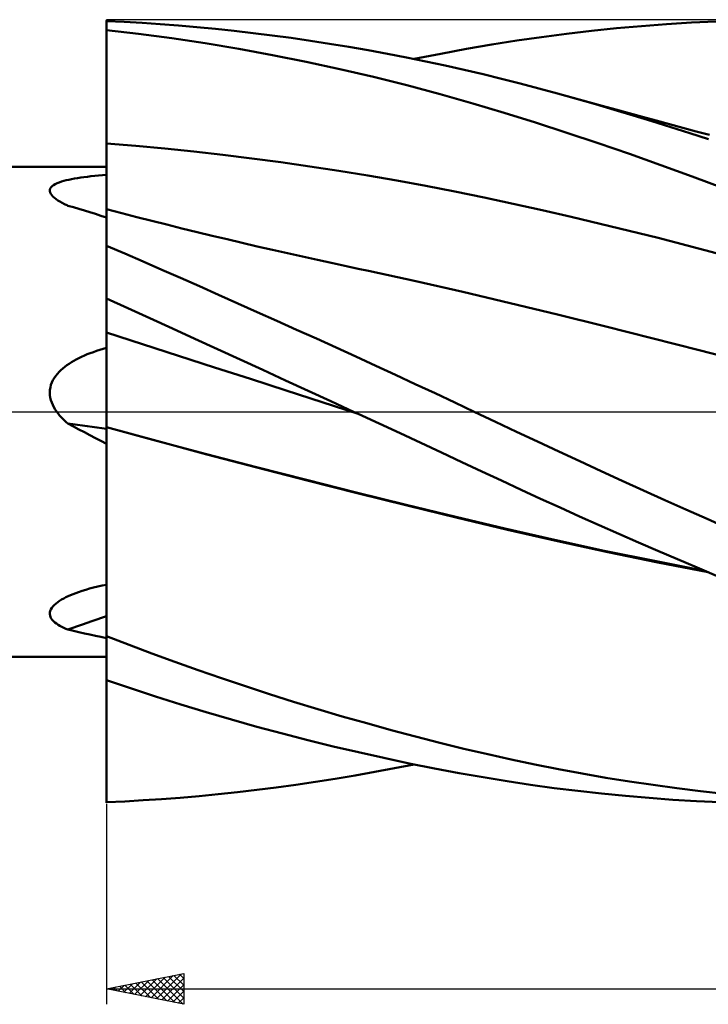
# Model space of a CAD drawing. Units: millimetres. Extents: x -65 to 130, y -38 to 62.
# Drawn here: x 10 to 55, y -38 to 25 of the extents above; entities that cross this region are included whole.
import ezdxf

# ---------------------------------------------------------------- set-up
doc = ezdxf.new("R2010")
doc.units = ezdxf.units.MM
doc.header["$LTSCALE"] = 5.95
doc.linetypes.add('LONGDASH_DASH', pattern=[0.85, 0.4, -0.2, 0.05, -0.2])
for name, color, linetype in [('1', 4, 'CONTINUOUS'), ('2', 7, 'CONTINUOUS'), ('4', 2, 'LONGDASH_DASH'), ('CUT', 1, 'CONTINUOUS'), ('NOCUT', 7, 'CONTINUOUS'), ('SK4', 2, 'LONGDASH_DASH')]:
    doc.layers.add(name, color=color, linetype=linetype)

msp = doc.modelspace()

# ---------------------------------------------------------------- linework, layer by layer
at = {"layer": '1', "color": 4, "linetype": 'CONTINUOUS', "lineweight": 50}
for p, q in [((15.891, 25.337), (15.89, 25.337)), ((15.89, 15.339), (15.89, 25.337)), ((15.893, 25.337), (15.891, 25.337)), ((15.894, 25.337), (15.893, 25.337)), ((15.896, 25.337), (15.894, 25.337)), ((15.897, 25.336), (15.896, 25.337)), ((15.899, 25.336), (15.897, 25.336)), ((15.9, 25.336), (15.899, 25.336)), ((15.9, 25.305), (15.9, 25.336)), ((17.045, 25.252), (15.9, 25.305)), ((18.202, 25.187), (17.045, 25.252)), ((19.372, 25.11), (18.202, 25.187)), ((20.552, 25.02), (19.372, 25.11)), ((21.745, 24.919), (20.552, 25.02)), ((22.947, 24.804), (21.745, 24.919)), ((48.931, 24.845), (50.548, 24.99)), ((50.548, 24.99), (52.163, 25.113)), ((52.163, 25.113), (53.78, 25.214)), ((53.78, 25.214), (55.396, 25.293)), ((15.89, 24.735), (15.891, 24.735)), ((15.89, 23.683), (15.89, 24.731)), ((15.89, 23.683), (15.89, 24.73)), ((15.891, 24.735), (15.893, 24.735)), ((15.893, 24.735), (15.894, 24.735)), ((15.894, 24.735), (15.896, 24.735)), ((15.896, 24.735), (15.897, 24.735)), ((15.897, 24.735), (15.9, 24.735)), ((15.9, 24.728), (15.9, 24.735)), ((17.959, 24.487), (15.9, 24.728)), ((15.9, 23.68), (15.9, 24.728)), ((20.117, 24.198), (17.959, 24.487)), ((24.16, 24.677), (22.947, 24.804)), ((25.383, 24.536), (24.16, 24.677)), ((26.616, 24.383), (25.383, 24.536)), ((27.856, 24.216), (26.616, 24.383)), ((42.469, 24.042), (44.082, 24.277)), ((44.082, 24.277), (45.697, 24.489)), ((45.697, 24.489), (47.314, 24.678)), ((47.314, 24.678), (48.931, 24.845)), ((15.891, 22.635), (15.89, 23.683)), ((15.891, 22.635), (15.89, 23.683)), ((15.9, 22.631), (15.9, 23.68)), ((22.292, 23.87), (20.117, 24.198)), ((24.472, 23.505), (22.292, 23.87)), ((29.101, 24.037), (27.856, 24.216)), ((30.347, 23.845), (29.101, 24.037)), ((31.594, 23.64), (30.347, 23.845)), ((32.841, 23.423), (31.594, 23.64)), ((39.218, 23.502), (40.858, 23.785)), ((40.858, 23.785), (42.469, 24.042)), ((26.654, 23.104), (24.472, 23.505)), ((28.834, 22.668), (26.654, 23.104)), ((34.088, 23.193), (32.841, 23.423)), ((35.335, 22.951), (34.088, 23.193)), ((35.825, 22.853), (37.541, 23.191)), ((37.541, 23.191), (39.218, 23.502)), ((15.891, 21.588), (15.891, 22.635)), ((15.891, 21.588), (15.891, 22.635)), ((15.9, 21.582), (15.9, 22.631)), ((31.009, 22.197), (28.834, 22.668)), ((36.58, 22.696), (35.335, 22.951)), ((37.823, 22.429), (36.58, 22.696)), ((39.064, 22.15), (37.823, 22.429)), ((33.182, 21.691), (31.009, 22.197)), ((40.286, 21.861), (39.064, 22.15)), ((41.491, 21.564), (40.286, 21.861)), ((15.892, 20.541), (15.891, 21.588)), ((15.892, 20.541), (15.891, 21.588)), ((15.9, 20.533), (15.9, 21.582)), ((35.353, 21.15), (33.182, 21.691)), ((37.513, 20.575), (35.353, 21.15)), ((42.697, 21.257), (41.491, 21.564)), ((43.907, 20.939), (42.697, 21.257)), ((15.892, 19.494), (15.892, 20.541)), ((15.892, 19.494), (15.892, 20.541)), ((15.9, 19.485), (15.9, 20.533)), ((39.615, 19.979), (37.513, 20.575)), ((45.117, 20.612), (43.907, 20.939)), ((46.338, 20.274), (45.117, 20.612)), ((46.127, 20.336), (45.117, 20.612)), ((41.659, 19.367), (39.615, 19.979)), ((47.137, 20.06), (46.127, 20.336)), ((47.56, 19.926), (46.338, 20.274)), ((48.008, 19.822), (47.137, 20.06)), ((48.783, 19.568), (47.56, 19.926)), ((48.878, 19.584), (48.008, 19.822)), ((15.893, 18.447), (15.892, 19.494)), ((15.893, 18.447), (15.892, 19.494)), ((15.9, 18.436), (15.9, 19.485)), ((43.683, 18.734), (41.659, 19.367)), ((50.006, 19.202), (48.783, 19.568)), ((49.749, 19.347), (48.878, 19.584)), ((50.619, 19.11), (49.749, 19.347)), ((51.23, 18.827), (50.006, 19.202)), ((45.713, 18.078), (43.683, 18.734)), ((51.49, 18.873), (50.619, 19.11)), ((52.453, 18.443), (51.23, 18.827)), ((52.36, 18.636), (51.49, 18.873)), ((53.231, 18.399), (52.36, 18.636)), ((15.893, 17.401), (15.893, 18.447)), ((15.893, 17.401), (15.893, 18.447)), ((15.9, 17.387), (15.9, 18.436)), ((47.744, 17.4), (45.713, 18.078)), ((53.675, 18.051), (52.453, 18.443)), ((54.102, 18.162), (53.231, 18.399)), ((54.897, 17.65), (53.675, 18.051)), ((54.947, 17.932), (54.102, 18.162)), ((15.89, 17.367), (15.89, 17.367)), ((15.89, 17.358), (15.89, 17.363)), ((15.89, 17.359), (15.89, 17.363)), ((15.89, 17.349), (15.89, 17.359)), ((15.89, 17.34), (15.89, 17.358)), ((15.89, 17.345), (15.89, 17.349)), ((15.89, 17.34), (15.89, 17.345)), ((15.89, 17.335), (15.89, 17.34)), ((15.89, 17.335), (15.89, 17.34)), ((15.893, 17.174), (15.893, 17.401)), ((15.893, 17.175), (15.893, 17.401)), ((17.781, 17.232), (15.9, 17.387)), ((15.9, 17.161), (15.9, 17.387)), ((19.661, 17.056), (17.781, 17.232)), ((49.776, 16.701), (47.744, 17.4)), ((15.893, 16.947), (15.893, 17.175)), ((15.893, 16.946), (15.893, 17.174)), ((15.893, 16.717), (15.893, 16.947)), ((15.893, 16.717), (15.893, 16.946)), ((15.893, 16.487), (15.893, 16.717)), ((15.893, 16.487), (15.893, 16.717)), ((15.9, 16.933), (15.9, 17.161)), ((15.9, 16.704), (15.9, 16.933)), ((15.9, 16.475), (15.9, 16.704)), ((21.542, 16.862), (19.661, 17.056)), ((23.422, 16.648), (21.542, 16.862)), ((25.303, 16.415), (23.422, 16.648)), ((51.807, 15.983), (49.776, 16.701)), ((15.893, 16.257), (15.893, 16.487)), ((15.893, 16.257), (15.893, 16.487)), ((15.893, 16.027), (15.893, 16.257)), ((15.893, 16.027), (15.893, 16.257)), ((15.894, 15.798), (15.893, 16.027)), ((15.894, 15.798), (15.893, 16.027)), ((15.9, 16.245), (15.9, 16.475)), ((15.9, 16.016), (15.9, 16.245)), ((15.9, 15.787), (15.9, 16.016)), ((27.184, 16.164), (25.303, 16.415)), ((29.064, 15.894), (27.184, 16.164)), ((53.838, 15.243), (51.807, 15.983)), ((-0.01, 15.875), (15.89, 15.875)), ((15.373, 15.298), (15.628, 15.319)), ((15.628, 15.319), (15.89, 15.339)), ((15.894, 15.571), (15.894, 15.798)), ((15.894, 15.571), (15.894, 15.798)), ((15.894, 15.346), (15.894, 15.571)), ((15.894, 15.346), (15.894, 15.571)), ((15.894, 15.125), (15.894, 15.346)), ((15.894, 15.125), (15.894, 15.346)), ((15.9, 15.56), (15.9, 15.787)), ((15.9, 15.336), (15.9, 15.56)), ((15.9, 15.115), (15.9, 15.336)), ((30.945, 15.606), (29.064, 15.894)), ((32.825, 15.299), (30.945, 15.606)), ((12.375, 14.614), (12.466, 14.683)), ((12.466, 14.683), (12.574, 14.746)), ((12.574, 14.746), (12.697, 14.804)), ((12.697, 14.804), (12.831, 14.858)), ((12.831, 14.858), (12.976, 14.908)), ((12.976, 14.908), (13.129, 14.953)), ((13.129, 14.953), (13.288, 14.995)), ((13.288, 14.995), (13.453, 15.033)), ((13.453, 15.033), (13.63, 15.07)), ((13.63, 15.07), (13.816, 15.105)), ((13.816, 15.105), (14.012, 15.138)), ((14.012, 15.138), (14.217, 15.169)), ((14.217, 15.169), (14.431, 15.198)), ((14.431, 15.198), (14.655, 15.225)), ((14.655, 15.225), (14.886, 15.251)), ((14.886, 15.251), (15.126, 15.276)), ((15.126, 15.276), (15.373, 15.298)), ((15.894, 14.908), (15.894, 15.125)), ((15.894, 14.908), (15.894, 15.125)), ((15.894, 14.695), (15.894, 14.908)), ((15.894, 14.694), (15.894, 14.908)), ((15.894, 14.487), (15.894, 14.695)), ((15.894, 14.486), (15.894, 14.694)), ((15.9, 14.899), (15.9, 15.115)), ((15.9, 14.687), (15.9, 14.899)), ((15.9, 14.479), (15.9, 14.687)), ((34.706, 14.973), (32.825, 15.299)), ((36.587, 14.627), (34.706, 14.973)), ((55.869, 14.483), (53.838, 15.243)), ((12.22, 14.296), (12.224, 14.38)), ((12.24, 14.208), (12.22, 14.296)), ((12.224, 14.38), (12.251, 14.462)), ((12.282, 14.12), (12.24, 14.208)), ((12.251, 14.462), (12.302, 14.541)), ((12.344, 14.032), (12.282, 14.12)), ((12.302, 14.541), (12.375, 14.614)), ((15.894, 14.284), (15.894, 14.487)), ((15.894, 14.284), (15.894, 14.486)), ((15.894, 14.088), (15.894, 14.284)), ((15.894, 14.088), (15.894, 14.284)), ((15.894, 13.898), (15.894, 14.088)), ((15.894, 13.899), (15.894, 14.088)), ((15.9, 14.277), (15.9, 14.479)), ((15.9, 14.081), (15.9, 14.277)), ((15.9, 13.893), (15.9, 14.081)), ((38.467, 14.262), (36.587, 14.627)), ((40.348, 13.877), (38.467, 14.262)), ((12.423, 13.946), (12.344, 14.032)), ((12.518, 13.86), (12.423, 13.946)), ((12.626, 13.776), (12.518, 13.86)), ((12.747, 13.694), (12.626, 13.776)), ((12.877, 13.613), (12.747, 13.694)), ((13.015, 13.534), (12.877, 13.613)), ((13.16, 13.457), (13.015, 13.534)), ((13.31, 13.383), (13.16, 13.457)), ((15.894, 13.717), (15.894, 13.899)), ((15.894, 13.716), (15.894, 13.898)), ((15.894, 13.543), (15.894, 13.717)), ((15.894, 13.542), (15.894, 13.716)), ((15.894, 13.377), (15.894, 13.543)), ((15.894, 13.377), (15.894, 13.542)), ((15.9, 13.711), (15.9, 13.893)), ((15.9, 13.538), (15.9, 13.711)), ((15.9, 13.373), (15.9, 13.538)), ((42.228, 13.473), (40.348, 13.877)), ((44.109, 13.055), (42.228, 13.473)), ((13.323, 13.377), (13.31, 13.383)), ((13.336, 13.371), (13.323, 13.377)), ((13.349, 13.365), (13.336, 13.371)), ((13.362, 13.358), (13.349, 13.365)), ((13.375, 13.352), (13.362, 13.358)), ((13.388, 13.346), (13.375, 13.352)), ((13.747, 13.244), (13.388, 13.346)), ((14.105, 13.14), (13.747, 13.244)), ((14.463, 13.034), (14.105, 13.14)), ((14.82, 12.925), (14.463, 13.034)), ((15.177, 12.814), (14.82, 12.925)), ((15.533, 12.701), (15.177, 12.814)), ((15.891, 13.222), (15.89, 13.222)), ((15.89, 13.222), (15.89, 13.222)), ((15.89, 13.206), (15.89, 13.222)), ((15.89, 13.159), (15.89, 13.206)), ((15.89, 13.081), (15.89, 13.159)), ((15.89, 12.972), (15.89, 13.081)), ((15.89, 12.832), (15.89, 12.972)), ((15.89, 12.662), (15.89, 12.832)), ((15.891, 13.222), (15.891, 13.222)), ((15.892, 13.221), (15.891, 13.222)), ((15.891, 12.92), (15.892, 13.051)), ((15.891, 12.919), (15.892, 13.051)), ((15.891, 12.751), (15.891, 12.92)), ((15.891, 12.75), (15.891, 12.919)), ((15.892, 13.221), (15.892, 13.221)), ((15.892, 13.221), (15.892, 13.221)), ((15.893, 13.221), (15.892, 13.221)), ((15.892, 13.202), (15.892, 13.221)), ((15.892, 13.202), (15.892, 13.221)), ((15.892, 13.145), (15.892, 13.202)), ((15.892, 13.146), (15.892, 13.202)), ((15.892, 13.051), (15.892, 13.146)), ((15.892, 13.051), (15.892, 13.145)), ((15.893, 13.221), (15.893, 13.221)), ((15.895, 13.22), (15.893, 13.221)), ((15.894, 13.22), (15.894, 13.377)), ((15.894, 13.22), (15.894, 13.377)), ((15.897, 13.219), (15.895, 13.22)), ((15.898, 13.218), (15.897, 13.219)), ((15.9, 13.217), (15.898, 13.218)), ((15.9, 13.217), (15.9, 13.373)), ((15.9, 10.749), (15.9, 13.217)), ((16.876, 12.864), (15.9, 13.118)), ((17.852, 12.613), (16.876, 12.864)), ((45.99, 12.623), (44.109, 13.055)), ((15.89, 12.586), (15.533, 12.701)), ((15.89, 12.461), (15.89, 12.662)), ((15.89, 12.231), (15.89, 12.461)), ((15.89, 12.024), (15.891, 12.302)), ((15.89, 12.024), (15.891, 12.302)), ((15.89, 11.97), (15.89, 12.231)), ((15.891, 12.545), (15.891, 12.751)), ((15.891, 12.544), (15.891, 12.75)), ((15.891, 12.302), (15.891, 12.545)), ((15.891, 12.302), (15.891, 12.544)), ((18.828, 12.365), (17.852, 12.613)), ((19.805, 12.121), (18.828, 12.365)), ((47.87, 12.18), (45.99, 12.623)), ((49.751, 11.724), (47.87, 12.18)), ((15.89, 11.71), (15.89, 12.024)), ((15.89, 11.711), (15.89, 12.024)), ((15.89, 11.681), (15.89, 11.97)), ((15.89, 11.362), (15.89, 11.711)), ((15.89, 11.362), (15.89, 11.71)), ((15.89, 11.362), (15.89, 11.681)), ((20.781, 11.879), (19.805, 12.121)), ((21.757, 11.64), (20.781, 11.879)), ((22.733, 11.404), (21.757, 11.64)), ((51.632, 11.255), (49.751, 11.724)), ((15.89, 11.328), (15.89, 11.362)), ((15.89, 11.328), (15.89, 11.362)), ((15.89, 11.328), (15.89, 11.362)), ((15.89, 11.294), (15.89, 11.328)), ((15.89, 11.294), (15.89, 11.328)), ((15.89, 11.294), (15.89, 11.328)), ((15.89, 11.261), (15.89, 11.294)), ((15.89, 11.261), (15.89, 11.294)), ((15.89, 11.261), (15.89, 11.294)), ((15.89, 11.229), (15.89, 11.261)), ((15.89, 11.229), (15.89, 11.261)), ((15.89, 11.229), (15.89, 11.261)), ((15.89, 11.197), (15.89, 11.229)), ((15.89, 11.197), (15.89, 11.229)), ((15.89, 11.197), (15.89, 11.229)), ((15.89, 11.165), (15.89, 11.197)), ((15.89, 11.165), (15.89, 11.197)), ((15.89, 11.165), (15.89, 11.197)), ((15.89, 11.134), (15.89, 11.165)), ((15.89, 11.133), (15.89, 11.165)), ((15.89, 11.133), (15.89, 11.165)), ((15.89, 11.132), (15.89, 11.134)), ((15.89, 11.13), (15.89, 11.132)), ((15.89, 11.129), (15.89, 11.13)), ((15.89, 11.127), (15.89, 11.129)), ((15.89, 11.126), (15.89, 11.127)), ((15.89, 11.124), (15.89, 11.126)), ((15.89, 11.123), (15.89, 11.124)), ((15.891, 11.121), (15.89, 11.123)), ((15.89, 7.369), (15.89, 11.123)), ((15.894, 11.118), (15.891, 11.121)), ((15.896, 11.116), (15.894, 11.118)), ((15.899, 11.113), (15.896, 11.116)), ((15.9, 11.111), (15.899, 11.113)), ((23.709, 11.171), (22.733, 11.404)), ((24.685, 10.941), (23.709, 11.171)), ((25.662, 10.714), (24.685, 10.941)), ((53.512, 10.774), (51.632, 11.255)), ((17.077, 10.24), (15.9, 10.749)), ((18.267, 9.722), (17.077, 10.24)), ((26.638, 10.49), (25.662, 10.714)), ((27.614, 10.268), (26.638, 10.49)), ((28.59, 10.049), (27.614, 10.268)), ((55.393, 10.281), (53.512, 10.774)), ((19.47, 9.197), (18.267, 9.722)), ((29.566, 9.833), (28.59, 10.049)), ((30.543, 9.619), (29.566, 9.833)), ((31.519, 9.408), (30.543, 9.619)), ((20.686, 8.664), (19.47, 9.197)), ((32.19, 9.265), (31.519, 9.408)), ((32.861, 9.123), (32.19, 9.265)), ((35.921, 8.462), (32.861, 9.123)), ((21.913, 8.123), (20.686, 8.664)), ((38.98, 7.767), (35.921, 8.462)), ((23.151, 7.575), (21.913, 8.123)), ((42.04, 7.04), (38.98, 7.767)), ((15.89, 7.369), (15.893, 7.369)), ((15.89, 7.368), (15.89, 7.369)), ((15.89, 7.369), (15.89, 7.369)), ((15.89, 7.367), (15.89, 7.368)), ((15.89, 7.368), (15.89, 7.368)), ((15.89, 7.368), (15.89, 7.368)), ((15.89, 7.368), (15.89, 7.368)), ((15.89, 7.055), (15.89, 7.367)), ((15.89, 7.055), (15.89, 7.367)), ((15.89, 7.055), (15.89, 7.367)), ((15.891, 6.743), (15.89, 7.055)), ((15.891, 6.743), (15.89, 7.055)), ((15.89, 6.744), (15.89, 7.055)), ((15.893, 7.369), (15.894, 7.369)), ((15.894, 7.369), (15.896, 7.369)), ((15.896, 7.369), (15.897, 7.369)), ((15.897, 7.369), (15.9, 7.369)), ((15.9, 7.34), (15.9, 7.369)), ((17.273, 6.713), (15.9, 7.34)), ((15.9, 7.023), (15.9, 7.34)), ((15.9, 6.707), (15.9, 7.023)), ((24.4, 7.02), (23.151, 7.575)), ((25.659, 6.458), (24.4, 7.02)), ((45.1, 6.293), (42.04, 7.04)), ((15.89, 6.432), (15.89, 6.744)), ((15.89, 6.12), (15.89, 6.432)), ((15.891, 6.431), (15.891, 6.743)), ((15.891, 6.431), (15.891, 6.743)), ((15.892, 6.119), (15.891, 6.431)), ((15.892, 6.119), (15.891, 6.431)), ((15.9, 6.39), (15.9, 6.707)), ((15.9, 6.073), (15.9, 6.39)), ((18.699, 6.061), (17.273, 6.713)), ((26.928, 5.889), (25.659, 6.458)), ((15.89, 5.808), (15.89, 6.12)), ((15.89, 5.496), (15.89, 5.808)), ((15.892, 5.807), (15.892, 6.119)), ((15.892, 5.807), (15.892, 6.119)), ((15.893, 5.496), (15.892, 5.807)), ((15.893, 5.496), (15.892, 5.807)), ((15.9, 5.756), (15.9, 6.073)), ((15.9, 5.44), (15.9, 5.756)), ((20.159, 5.393), (18.699, 6.061)), ((28.206, 5.314), (26.928, 5.889)), ((48.159, 5.535), (45.1, 6.293)), ((15.89, 5.184), (15.89, 5.496)), ((15.89, 5.125), (15.89, 5.184)), ((15.89, 5.058), (15.89, 5.125)), ((15.893, 5.184), (15.893, 5.496)), ((15.893, 5.184), (15.893, 5.496)), ((15.893, 5.125), (15.893, 5.184)), ((15.893, 5.125), (15.893, 5.184)), ((15.893, 5.059), (15.893, 5.125)), ((15.893, 5.059), (15.893, 5.125)), ((15.9, 5.123), (15.9, 5.44)), ((18.228, 4.374), (15.9, 5.123)), ((15.9, 5.054), (15.9, 5.123)), ((21.623, 4.723), (20.159, 5.393)), ((29.486, 4.735), (28.206, 5.314)), ((51.219, 4.766), (48.159, 5.535)), ((15.89, 4.984), (15.89, 5.058)), ((15.89, 4.901), (15.89, 4.984)), ((15.89, 4.812), (15.89, 4.901)), ((15.89, 4.715), (15.89, 4.812)), ((15.89, 4.61), (15.89, 4.715)), ((15.89, 4.499), (15.89, 4.61)), ((15.89, 4.381), (15.89, 4.499)), ((15.893, 4.986), (15.893, 5.059)), ((15.893, 4.986), (15.893, 5.059)), ((15.893, 4.904), (15.893, 4.986)), ((15.893, 4.905), (15.893, 4.986)), ((15.893, 4.816), (15.893, 4.905)), ((15.893, 4.816), (15.893, 4.904)), ((15.893, 4.72), (15.893, 4.816)), ((15.893, 4.721), (15.893, 4.816)), ((15.893, 4.618), (15.893, 4.721)), ((15.893, 4.617), (15.893, 4.72)), ((15.894, 4.509), (15.893, 4.618)), ((15.894, 4.508), (15.893, 4.617)), ((15.894, 4.393), (15.894, 4.509)), ((15.894, 4.392), (15.894, 4.508)), ((15.9, 4.975), (15.9, 5.054)), ((15.9, 4.886), (15.9, 4.975)), ((15.9, 4.787), (15.9, 4.886)), ((15.9, 4.678), (15.9, 4.787)), ((15.9, 4.561), (15.9, 4.678)), ((15.9, 4.434), (15.9, 4.561)), ((23.089, 4.051), (21.623, 4.723)), ((30.767, 4.152), (29.486, 4.735)), ((54.278, 3.984), (51.219, 4.766)), ((14.841, 3.793), (15.04, 3.866)), ((15.04, 3.866), (15.245, 3.936)), ((15.245, 3.936), (15.455, 4.002)), ((15.455, 4.002), (15.67, 4.066)), ((15.67, 4.066), (15.89, 4.127)), ((15.89, 4.257), (15.89, 4.381)), ((15.89, 4.127), (15.89, 4.257)), ((15.894, 4.27), (15.894, 4.393)), ((15.894, 4.269), (15.894, 4.392)), ((15.894, 4.142), (15.894, 4.27)), ((15.894, 4.141), (15.894, 4.269)), ((15.894, 4.008), (15.894, 4.142)), ((15.894, 4.007), (15.894, 4.141)), ((15.894, 3.868), (15.894, 4.008)), ((15.894, 3.867), (15.894, 4.007)), ((15.894, 3.723), (15.894, 3.868)), ((15.894, 3.721), (15.894, 3.867)), ((15.9, 4.298), (15.9, 4.434)), ((15.9, 4.153), (15.9, 4.298)), ((15.9, 4.002), (15.9, 4.153)), ((15.9, 3.842), (15.9, 4.002)), ((15.9, 3.676), (15.9, 3.842)), ((20.556, 3.624), (18.228, 4.374)), ((24.557, 3.377), (23.089, 4.051)), ((32.049, 3.567), (30.767, 4.152)), ((57.338, 3.189), (54.278, 3.984)), ((13.471, 3.111), (13.619, 3.206)), ((13.619, 3.206), (13.774, 3.298)), ((13.774, 3.298), (13.936, 3.387)), ((13.936, 3.387), (14.104, 3.474)), ((14.104, 3.474), (14.279, 3.558)), ((14.279, 3.558), (14.461, 3.639)), ((14.461, 3.639), (14.648, 3.718)), ((14.648, 3.718), (14.841, 3.793)), ((15.894, 3.573), (15.894, 3.723)), ((15.894, 3.571), (15.894, 3.721)), ((15.894, 3.418), (15.894, 3.573)), ((15.894, 3.415), (15.894, 3.571)), ((15.894, 3.258), (15.894, 3.418)), ((15.894, 3.256), (15.894, 3.415)), ((15.894, 3.094), (15.894, 3.258)), ((15.894, 3.092), (15.894, 3.256)), ((15.9, 3.503), (15.9, 3.676)), ((15.9, 3.323), (15.9, 3.503)), ((15.9, 3.137), (15.9, 3.323)), ((22.884, 2.873), (20.556, 3.624)), ((26.025, 2.703), (24.557, 3.377)), ((33.331, 2.978), (32.049, 3.567)), ((12.706, 2.45), (12.819, 2.575)), ((12.819, 2.575), (12.939, 2.694)), ((12.939, 2.694), (13.065, 2.807)), ((13.065, 2.807), (13.196, 2.913)), ((13.196, 2.913), (13.33, 3.014)), ((13.33, 3.014), (13.471, 3.111)), ((15.894, 2.927), (15.894, 3.094)), ((15.894, 2.925), (15.894, 3.092)), ((15.894, 2.756), (15.894, 2.927)), ((15.894, 2.754), (15.894, 2.925)), ((15.894, 2.581), (15.894, 2.756)), ((15.894, 2.58), (15.894, 2.754)), ((15.894, 2.405), (15.894, 2.581)), ((15.894, 2.403), (15.894, 2.58)), ((15.9, 2.946), (15.9, 3.137)), ((15.9, 2.75), (15.9, 2.946)), ((15.9, 2.55), (15.9, 2.75)), ((25.212, 2.121), (22.884, 2.873)), ((27.494, 2.027), (26.025, 2.703)), ((34.613, 2.386), (33.331, 2.978)), ((12.353, 1.887), (12.424, 2.037)), ((12.424, 2.037), (12.507, 2.181)), ((12.507, 2.181), (12.602, 2.319)), ((12.602, 2.319), (12.706, 2.45)), ((15.894, 2.225), (15.894, 2.405)), ((15.894, 2.224), (15.894, 2.403)), ((15.894, 2.044), (15.894, 2.225)), ((15.894, 2.041), (15.894, 2.224)), ((15.894, 1.86), (15.894, 2.044)), ((15.894, 1.858), (15.894, 2.041)), ((15.9, 2.346), (15.9, 2.55)), ((15.9, 2.139), (15.9, 2.346)), ((15.9, 1.929), (15.9, 2.139)), ((15.9, 1.716), (15.9, 1.929)), ((27.54, 1.368), (25.212, 2.121)), ((28.961, 1.352), (27.494, 2.027)), ((35.894, 1.792), (34.613, 2.386)), ((12.219, 1.242), (12.227, 1.407)), ((12.227, 1.407), (12.253, 1.57)), ((12.253, 1.57), (12.295, 1.731)), ((12.295, 1.731), (12.353, 1.887)), ((15.894, 1.675), (15.894, 1.86)), ((15.894, 1.673), (15.894, 1.858)), ((15.894, 1.488), (15.894, 1.675)), ((15.894, 1.487), (15.894, 1.673)), ((15.894, 1.301), (15.894, 1.488)), ((15.894, 1.3), (15.894, 1.487)), ((15.894, 1.114), (15.894, 1.301)), ((15.894, 1.113), (15.894, 1.3)), ((15.9, 1.502), (15.9, 1.716)), ((15.9, 1.286), (15.9, 1.502)), ((15.9, 1.07), (15.9, 1.286)), ((29.868, 0.614), (27.54, 1.368)), ((30.425, 0.676), (28.961, 1.352)), ((37.173, 1.196), (35.894, 1.792)), ((12.226, 1.076), (12.219, 1.242)), ((12.251, 0.911), (12.226, 1.076)), ((12.29, 0.748), (12.251, 0.911)), ((12.343, 0.59), (12.29, 0.748)), ((15.894, 0.926), (15.894, 1.114)), ((15.894, 0.926), (15.894, 1.113)), ((15.894, 0.739), (15.894, 0.926)), ((15.894, 0.553), (15.894, 0.739)), ((15.894, 0.552), (15.894, 0.739)), ((15.9, 0.853), (15.9, 1.07)), ((15.9, 0.638), (15.9, 0.853)), ((31.888, 0), (30.425, 0.676)), ((38.45, 0.597), (37.173, 1.196)), ((12.408, 0.436), (12.343, 0.59)), ((12.484, 0.286), (12.408, 0.436)), ((12.571, 0.141), (12.484, 0.286)), ((12.666, 0), (12.571, 0.141)), ((15.894, 0.367), (15.894, 0.553)), ((15.894, 0.366), (15.894, 0.552)), ((15.894, 0.183), (15.894, 0.367)), ((15.894, 0.182), (15.894, 0.366)), ((15.894, 0), (15.894, 0.183)), ((15.894, 0), (15.894, 0.182)), ((15.894, -0.165), (15.894, 0)), ((15.894, -0.165), (15.894, 0)), ((15.9, 0.423), (15.9, 0.638)), ((15.9, 0.21), (15.9, 0.423)), ((15.9, -0.002), (15.9, 0.21)), ((32.196, -0.143), (29.868, 0.614)), ((39.717, 0), (38.45, 0.597)), ((12.756, -0.121), (12.666, 0)), ((12.852, -0.238), (12.756, -0.121)), ((12.953, -0.353), (12.852, -0.238)), ((13.058, -0.463), (12.953, -0.353)), ((13.166, -0.57), (13.058, -0.463)), ((13.276, -0.673), (13.166, -0.57)), ((15.894, -0.327), (15.894, -0.165)), ((15.894, -0.327), (15.894, -0.165)), ((15.894, -0.487), (15.894, -0.327)), ((15.894, -0.488), (15.894, -0.327)), ((15.894, -0.645), (15.894, -0.487)), ((15.894, -0.645), (15.894, -0.488)), ((15.9, -0.211), (15.9, -0.002)), ((15.9, -0.416), (15.9, -0.211)), ((15.9, -0.617), (15.9, -0.416)), ((15.9, -0.814), (15.9, -0.617)), ((31.939, -0.024), (31.888, 0)), ((31.991, -0.048), (31.939, -0.024)), ((32.042, -0.071), (31.991, -0.048)), ((32.094, -0.095), (32.042, -0.071)), ((32.145, -0.119), (32.094, -0.095)), ((32.197, -0.143), (32.145, -0.119)), ((33.552, -0.771), (32.197, -0.143)), ((41.087, -0.65), (39.717, 0)), ((13.388, -0.772), (13.276, -0.673)), ((13.747, -0.958), (13.388, -0.772)), ((14.105, -1.145), (13.747, -0.958)), ((14.463, -1.332), (14.105, -1.145)), ((15.894, -0.801), (15.894, -0.645)), ((15.894, -0.8), (15.894, -0.645)), ((15.894, -0.952), (15.894, -0.8)), ((15.894, -0.953), (15.894, -0.801)), ((15.894, -1.102), (15.894, -0.952)), ((15.894, -1.102), (15.894, -0.953)), ((15.894, -1.618), (15.894, -1.102)), ((15.894, -1.618), (15.894, -1.102)), ((15.9, -1.007), (15.9, -0.814)), ((19.131, -1.885), (15.9, -1.007)), ((15.9, -1.008), (15.9, -1.007)), ((15.9, -1.008), (15.9, -1.008)), ((15.9, -1.009), (15.9, -1.008)), ((15.9, -1.01), (15.9, -1.009)), ((15.9, -1.01), (15.9, -1.01)), ((15.9, -1.011), (15.9, -1.01)), ((15.9, -1.012), (15.9, -1.011)), ((19.147, -1.899), (15.9, -1.012)), ((15.9, -1.294), (15.9, -1.012)), ((34.907, -1.399), (33.552, -0.771)), ((42.45, -1.295), (41.087, -0.65)), ((14.82, -1.52), (14.463, -1.332)), ((15.177, -1.708), (14.82, -1.52)), ((15.533, -1.897), (15.177, -1.708)), ((15.89, -2.086), (15.533, -1.897)), ((15.894, -2.158), (15.894, -1.618)), ((15.894, -2.157), (15.894, -1.618)), ((15.9, -1.583), (15.9, -1.294)), ((15.9, -1.878), (15.9, -1.583)), ((15.9, -2.18), (15.9, -1.878)), ((22.37, -2.748), (19.131, -1.885)), ((22.393, -2.768), (19.147, -1.899)), ((36.261, -2.028), (34.907, -1.399)), ((43.817, -1.939), (42.45, -1.295)), ((15.89, -2.59), (15.89, -2.086)), ((15.893, -2.718), (15.894, -2.157)), ((15.893, -2.72), (15.894, -2.158)), ((15.9, -2.487), (15.9, -2.18)), ((15.9, -2.8), (15.9, -2.487)), ((37.603, -2.653), (36.261, -2.028)), ((45.186, -2.58), (43.817, -1.939)), ((15.89, -3.111), (15.89, -2.59)), ((15.89, -3.65), (15.89, -3.111)), ((15.893, -3.3), (15.893, -2.718)), ((15.893, -3.305), (15.893, -2.72)), ((15.9, -3.12), (15.9, -2.8)), ((15.9, -13.907), (15.9, -3.12)), ((25.609, -3.595), (22.37, -2.748)), ((25.64, -3.621), (22.393, -2.768)), ((38.92, -3.268), (37.603, -2.653)), ((46.557, -3.216), (45.186, -2.58)), ((15.89, -4.206), (15.89, -3.65)), ((15.893, -3.903), (15.893, -3.3)), ((15.893, -3.91), (15.893, -3.305)), ((28.84, -4.423), (25.609, -3.595)), ((28.886, -4.457), (25.64, -3.621)), ((40.214, -3.873), (38.92, -3.268)), ((47.931, -3.849), (46.557, -3.216)), ((15.89, -4.777), (15.89, -4.206)), ((15.893, -4.525), (15.893, -3.903)), ((15.893, -4.536), (15.893, -3.91)), ((32.069, -5.235), (28.84, -4.423)), ((32.133, -5.278), (28.886, -4.457)), ((41.485, -4.468), (40.214, -3.873)), ((49.305, -4.479), (47.931, -3.849)), ((15.89, -5.362), (15.89, -4.777)), ((15.893, -5.167), (15.893, -4.525)), ((15.893, -5.179), (15.893, -4.536)), ((42.747, -5.055), (41.485, -4.468)), ((44.011, -5.638), (42.747, -5.055)), ((50.68, -5.104), (49.305, -4.479)), ((52.055, -5.724), (50.68, -5.104)), ((15.89, -5.961), (15.89, -5.362)), ((15.892, -5.826), (15.893, -5.167)), ((15.892, -5.84), (15.893, -5.179)), ((35.302, -6.033), (32.069, -5.235)), ((35.379, -6.084), (32.133, -5.278)), ((45.277, -6.216), (44.011, -5.638)), ((53.428, -6.34), (52.055, -5.724)), ((15.89, -6.574), (15.89, -5.961)), ((15.892, -6.503), (15.892, -5.826)), ((15.892, -6.517), (15.892, -5.84)), ((38.525, -6.815), (35.302, -6.033)), ((38.626, -6.875), (35.379, -6.084)), ((46.544, -6.788), (45.277, -6.216)), ((54.801, -6.951), (53.428, -6.34)), ((15.89, -7.199), (15.89, -6.574)), ((15.892, -7.195), (15.892, -6.503)), ((15.892, -7.21), (15.892, -6.517)), ((41.703, -7.571), (38.525, -6.815)), ((41.873, -7.651), (38.626, -6.875)), ((47.812, -7.355), (46.544, -6.788)), ((56.176, -7.56), (54.801, -6.951)), ((15.89, -7.835), (15.89, -7.199)), ((15.892, -7.902), (15.892, -7.195)), ((15.892, -7.916), (15.892, -7.21)), ((44.905, -8.304), (41.703, -7.571)), ((45.119, -8.395), (41.873, -7.651)), ((49.08, -7.916), (47.812, -7.355)), ((15.89, -8.481), (15.89, -7.835)), ((15.891, -8.621), (15.892, -7.902)), ((15.891, -8.634), (15.892, -7.916)), ((50.347, -8.472), (49.08, -7.916)), ((15.89, -9.135), (15.89, -8.481)), ((15.891, -9.351), (15.891, -8.621)), ((15.891, -9.363), (15.891, -8.634)), ((48.142, -9.008), (44.905, -8.304)), ((48.366, -9.101), (45.119, -8.395)), ((51.614, -9.022), (50.347, -8.472)), ((15.89, -9.798), (15.89, -9.135)), ((15.891, -10.092), (15.891, -9.351)), ((15.891, -10.101), (15.891, -9.363)), ((51.386, -9.675), (48.142, -9.008)), ((51.612, -9.771), (48.366, -9.101)), ((52.881, -9.566), (51.614, -9.022)), ((54.149, -10.106), (52.881, -9.566)), ((15.89, -10.468), (15.89, -9.798)), ((15.891, -10.842), (15.891, -10.092)), ((15.891, -10.848), (15.891, -10.101)), ((54.627, -10.306), (51.386, -9.675)), ((54.859, -10.405), (51.612, -9.771)), ((55.416, -10.639), (54.149, -10.106)), ((15.89, -11.145), (15.89, -10.468)), ((15.891, -11.6), (15.891, -10.842)), ((14.547, -11.537), (14.796, -11.465)), ((14.796, -11.465), (15.056, -11.397)), ((15.056, -11.397), (15.325, -11.332)), ((15.325, -11.332), (15.603, -11.27)), ((15.603, -11.27), (15.89, -11.212)), ((15.89, -11.828), (15.89, -11.145)), ((15.891, -11.603), (15.891, -10.848)), ((12.986, -12.174), (13.123, -12.097)), ((13.123, -12.097), (13.264, -12.023)), ((13.264, -12.023), (13.411, -11.953)), ((13.411, -11.953), (13.566, -11.884)), ((13.566, -11.884), (13.729, -11.817)), ((13.729, -11.817), (13.9, -11.751)), ((13.9, -11.751), (14.078, -11.687)), ((14.078, -11.687), (14.307, -11.61)), ((14.307, -11.61), (14.547, -11.537)), ((15.89, -12.364), (15.891, -11.6)), ((15.89, -12.365), (15.891, -11.603)), ((15.89, -12.516), (15.89, -11.828)), ((12.29, -12.81), (12.351, -12.71)), ((12.351, -12.71), (12.427, -12.612)), ((12.427, -12.612), (12.517, -12.518)), ((12.517, -12.518), (12.619, -12.427)), ((12.619, -12.427), (12.732, -12.339)), ((12.732, -12.339), (12.855, -12.254)), ((12.855, -12.254), (12.986, -12.174)), ((15.89, -13.132), (15.89, -12.364)), ((15.89, -13.133), (15.89, -12.365)), ((15.89, -13.209), (15.89, -12.516)), ((12.219, -13.113), (12.224, -13.013)), ((12.233, -13.212), (12.219, -13.113)), ((12.224, -13.013), (12.248, -12.912)), ((12.266, -13.309), (12.233, -13.212)), ((12.248, -12.912), (12.29, -12.81)), ((12.315, -13.402), (12.266, -13.309)), ((15.89, -13.905), (15.89, -13.132)), ((15.89, -13.905), (15.89, -13.133)), ((15.89, -13.905), (15.89, -13.209)), ((12.379, -13.49), (12.315, -13.402)), ((12.456, -13.575), (12.379, -13.49)), ((12.544, -13.656), (12.456, -13.575)), ((12.644, -13.732), (12.544, -13.656)), ((12.752, -13.805), (12.644, -13.732)), ((12.868, -13.875), (12.752, -13.805)), ((12.992, -13.941), (12.868, -13.875)), ((13.12, -14.003), (12.992, -13.941)), ((13.253, -14.062), (13.12, -14.003)), ((15.89, -13.947), (15.89, -13.905)), ((15.89, -13.947), (15.89, -13.905)), ((15.89, -13.947), (15.89, -13.905)), ((15.89, -13.989), (15.89, -13.947)), ((15.89, -13.989), (15.89, -13.947)), ((15.89, -13.989), (15.89, -13.947)), ((15.89, -14.031), (15.89, -13.989)), ((15.89, -14.031), (15.89, -13.989)), ((15.89, -14.031), (15.89, -13.989)), ((15.89, -14.073), (15.89, -14.031)), ((15.89, -14.073), (15.89, -14.031)), ((15.89, -14.073), (15.89, -14.031)), ((15.9, -14.225), (15.9, -13.907)), ((13.388, -14.118), (13.253, -14.062)), ((13.747, -14.202), (13.388, -14.118)), ((14.105, -14.285), (13.747, -14.202)), ((14.463, -14.366), (14.105, -14.285)), ((14.82, -14.445), (14.463, -14.366)), ((15.177, -14.522), (14.82, -14.445)), ((15.533, -14.598), (15.177, -14.522)), ((15.89, -14.672), (15.533, -14.598)), ((15.89, -14.115), (15.89, -14.073)), ((15.89, -14.115), (15.89, -14.073)), ((15.89, -14.115), (15.89, -14.073)), ((15.89, -14.157), (15.89, -14.115)), ((15.89, -14.157), (15.89, -14.115)), ((15.89, -14.157), (15.89, -14.115)), ((15.89, -14.2), (15.89, -14.157)), ((15.89, -14.2), (15.89, -14.157)), ((15.89, -14.2), (15.89, -14.157)), ((15.89, -14.202), (15.89, -14.2)), ((15.89, -14.204), (15.89, -14.202)), ((15.89, -14.206), (15.89, -14.204)), ((15.89, -14.208), (15.89, -14.206)), ((15.89, -14.21), (15.89, -14.208)), ((15.89, -14.212), (15.89, -14.21)), ((15.89, -14.214), (15.89, -14.212)), ((15.891, -14.216), (15.89, -14.214)), ((15.89, -17.367), (15.89, -14.214)), ((15.89, -15.344), (15.89, -14.672)), ((15.893, -14.217), (15.891, -14.216)), ((15.894, -14.219), (15.893, -14.217)), ((15.896, -14.22), (15.894, -14.219)), ((15.899, -14.223), (15.896, -14.22)), ((15.9, -14.225), (15.899, -14.223)), ((15.9, -14.556), (15.9, -14.225)), ((17.351, -15.115), (15.9, -14.556)), ((18.822, -15.667), (17.351, -15.115)), ((-0.01, -15.875), (15.89, -15.875)), ((15.89, -16.009), (15.89, -15.344)), ((20.312, -16.212), (18.822, -15.667)), ((15.89, -16.665), (15.89, -16.009)), ((21.82, -16.748), (20.312, -16.212)), ((15.89, -17.312), (15.89, -16.665)), ((23.345, -17.274), (21.82, -16.748)), ((15.89, -17.947), (15.89, -17.312)), ((15.89, -17.367), (15.891, -17.367)), ((15.891, -17.367), (15.893, -17.367)), ((15.893, -17.367), (15.894, -17.366)), ((15.893, -18.091), (15.893, -17.367)), ((15.893, -18.094), (15.893, -17.367)), ((15.894, -17.366), (15.896, -17.366)), ((15.896, -17.366), (15.897, -17.366)), ((15.897, -17.366), (15.899, -17.366)), ((15.899, -17.366), (15.9, -17.366)), ((15.9, -17.389), (15.9, -17.366)), ((17.444, -17.916), (15.9, -17.389)), ((15.9, -25.264), (15.9, -17.389)), ((24.886, -17.791), (23.345, -17.274)), ((26.443, -18.298), (24.886, -17.791)), ((15.89, -18.572), (15.89, -17.947)), ((15.892, -18.8), (15.893, -18.091)), ((15.892, -18.806), (15.893, -18.094)), ((19.056, -18.447), (17.444, -17.916)), ((20.696, -18.967), (19.056, -18.447)), ((28.013, -18.794), (26.443, -18.298)), ((15.89, -19.184), (15.89, -18.572)), ((15.892, -19.494), (15.892, -18.8)), ((15.892, -19.501), (15.892, -18.806)), ((22.34, -19.468), (20.696, -18.967)), ((29.589, -19.275), (28.013, -18.794)), ((15.89, -19.783), (15.89, -19.184)), ((15.892, -20.172), (15.892, -19.494)), ((15.892, -20.179), (15.892, -19.501)), ((23.987, -19.951), (22.34, -19.468)), ((31.167, -19.742), (29.589, -19.275)), ((32.746, -20.193), (31.167, -19.742)), ((15.89, -20.368), (15.89, -19.783)), ((15.89, -20.938), (15.89, -20.368)), ((15.892, -20.83), (15.892, -20.172)), ((15.892, -20.837), (15.892, -20.179)), ((25.635, -20.414), (23.987, -19.951)), ((27.283, -20.858), (25.635, -20.414)), ((34.324, -20.629), (32.746, -20.193)), ((15.89, -21.491), (15.89, -20.938)), ((15.891, -21.467), (15.892, -20.83)), ((15.891, -21.474), (15.892, -20.837)), ((28.93, -21.282), (27.283, -20.858)), ((35.901, -21.048), (34.324, -20.629)), ((37.476, -21.451), (35.901, -21.048)), ((15.89, -22.028), (15.89, -21.491)), ((15.891, -22.083), (15.891, -21.467)), ((15.891, -22.089), (15.891, -21.474)), ((30.574, -21.687), (28.93, -21.282)), ((32.215, -22.072), (30.574, -21.687)), ((39.046, -21.837), (37.476, -21.451)), ((15.89, -22.547), (15.89, -22.028)), ((15.891, -22.676), (15.891, -22.083)), ((15.891, -22.681), (15.891, -22.089)), ((33.857, -22.439), (32.215, -22.072)), ((40.588, -22.201), (39.046, -21.837)), ((42.11, -22.542), (40.588, -22.201)), ((15.89, -23.048), (15.89, -22.547)), ((15.891, -23.246), (15.891, -22.676)), ((15.891, -23.249), (15.891, -22.681)), ((35.497, -22.786), (33.857, -22.439)), ((34.547, -23.106), (35.824, -22.853)), ((37.132, -23.113), (35.497, -22.786)), ((43.636, -22.866), (42.11, -22.542)), ((45.165, -23.169), (43.636, -22.866)), ((15.89, -23.531), (15.89, -23.048)), ((15.89, -23.995), (15.89, -23.531)), ((15.891, -23.791), (15.891, -23.246)), ((15.891, -23.792), (15.891, -23.249)), ((30.714, -23.786), (31.992, -23.572)), ((31.992, -23.572), (33.269, -23.345)), ((33.269, -23.345), (34.547, -23.106)), ((38.734, -23.414), (37.132, -23.113)), ((40.302, -23.691), (38.734, -23.414)), ((46.697, -23.453), (45.165, -23.169)), ((48.231, -23.718), (46.697, -23.453)), ((15.89, -24.31), (15.891, -23.791)), ((15.89, -24.31), (15.891, -23.792)), ((15.89, -24.439), (15.89, -23.995)), ((26.889, -24.347), (28.161, -24.173)), ((28.161, -24.173), (29.437, -23.986)), ((29.437, -23.986), (30.714, -23.786)), ((41.838, -23.944), (40.302, -23.691)), ((43.367, -24.176), (41.838, -23.944)), ((44.899, -24.387), (43.367, -24.176)), ((49.766, -23.963), (48.231, -23.718)), ((51.302, -24.189), (49.766, -23.963)), ((52.836, -24.396), (51.302, -24.189)), ((15.89, -24.802), (15.89, -24.31)), ((15.89, -24.802), (15.89, -24.31)), ((15.89, -24.863), (15.89, -24.439)), ((15.89, -25.267), (15.89, -24.802)), ((15.89, -25.267), (15.89, -24.802)), ((15.89, -25.267), (15.89, -24.863)), ((21.891, -24.905), (23.125, -24.786)), ((23.125, -24.786), (24.37, -24.654)), ((24.37, -24.654), (25.624, -24.507)), ((25.624, -24.507), (26.889, -24.347)), ((46.434, -24.578), (44.899, -24.387)), ((47.969, -24.749), (46.434, -24.578)), ((49.504, -24.899), (47.969, -24.749)), ((54.369, -24.583), (52.836, -24.396)), ((55.904, -24.752), (54.369, -24.583)), ((15.89, -25.275), (15.89, -25.267)), ((15.89, -25.275), (15.89, -25.267)), ((15.89, -25.275), (15.89, -25.267)), ((15.89, -25.283), (15.89, -25.275)), ((15.89, -25.283), (15.89, -25.275)), ((15.89, -25.283), (15.89, -25.275)), ((15.89, -25.292), (15.89, -25.283)), ((15.89, -25.292), (15.89, -25.283)), ((15.89, -25.292), (15.89, -25.283)), ((15.89, -25.302), (15.89, -25.292)), ((15.89, -25.302), (15.89, -25.292)), ((15.89, -25.302), (15.89, -25.292)), ((15.89, -25.312), (15.89, -25.302)), ((15.89, -25.312), (15.89, -25.302)), ((15.89, -25.312), (15.89, -25.302)), ((15.89, -25.322), (15.89, -25.312)), ((15.89, -25.322), (15.89, -25.312)), ((15.89, -25.322), (15.89, -25.312)), ((15.89, -25.333), (15.89, -25.322)), ((15.89, -25.333), (15.89, -25.322)), ((15.89, -25.333), (15.89, -25.322)), ((15.89, -25.334), (15.89, -25.333)), ((15.89, -25.335), (15.89, -25.334)), ((15.89, -25.334), (15.89, -25.334)), ((15.89, -25.336), (15.89, -25.335)), ((15.89, -25.335), (15.89, -25.335)), ((15.89, -25.337), (15.89, -25.336)), ((15.89, -25.337), (15.891, -25.337)), ((15.89, -25.337), (15.89, -25.337)), ((15.891, -25.337), (15.893, -25.337)), ((15.893, -25.337), (15.894, -25.337)), ((15.894, -25.337), (15.896, -25.337)), ((15.896, -25.337), (15.897, -25.336)), ((15.897, -25.336), (15.899, -25.336)), ((15.899, -25.336), (15.9, -25.336)), ((15.9, -25.305), (17.073, -25.25)), ((15.9, -25.336), (15.9, -25.264)), ((17.073, -25.25), (18.259, -25.183)), ((18.259, -25.183), (19.458, -25.104)), ((19.458, -25.104), (20.669, -25.011)), ((20.669, -25.011), (21.891, -24.905)), ((51.038, -25.03), (49.504, -24.899)), ((52.573, -25.14), (51.038, -25.03)), ((54.108, -25.232), (52.573, -25.14)), ((55.642, -25.303), (54.108, -25.232))]:
    msp.add_line(p, q, dxfattribs=at)
for centre, major_axis, ratio, start_param, end_param in [((141.35, 230.113), (-299.287, 94.592), 0.77892, 1.392965, 1.393001), ((137.936, 219.311), (-292.27, 92.375), 0.77892, 1.394684, 1.39472), ((141.35, -56.241), (-308.127, 59.816), 0.128396, 5.15649, 5.156525), ((140.135, -62.502), (-309.06, 59.997), 0.128396, 5.150847, 5.159737), ((140.135, -288.77), (-281.231, 141.517), 0.907315, 5.554262, 5.563117), ((137.936, -73.829), (-300.903, 58.414), 0.128396, 5.15477, 5.154806), ((137.936, -293.139), (-273.808, 137.781), 0.907315, 5.55815, 5.558186)]:
    msp.add_ellipse(centre, major_axis=major_axis, ratio=ratio, start_param=start_param, end_param=end_param, dxfattribs=at)
at = {"layer": '2', "color": 7, "linetype": 'CONTINUOUS', "lineweight": 25}
for p, q in [((15.89, -25.4), (15.89, -38.4)), ((15.89, -37.4), (20.89, -36.4)), ((17.361, -37.694), (18.096, -36.959)), ((17.714, -37.765), (18.627, -36.853)), ((18.068, -37.836), (19.157, -36.747)), ((18.14, -36.95), (19.265, -38.075)), ((18.421, -37.906), (19.687, -36.641)), ((18.493, -36.879), (19.795, -38.181)), ((18.775, -37.977), (20.218, -36.534)), ((18.847, -36.809), (20.325, -38.287)), ((19.129, -38.048), (20.748, -36.428)), ((19.201, -36.738), (20.856, -38.393)), ((19.482, -38.118), (20.89, -36.711)), ((19.554, -36.667), (20.89, -38.003)), ((19.908, -36.596), (20.89, -37.579)), ((20.261, -36.526), (20.89, -37.155)), ((20.615, -36.455), (20.89, -36.73)), ((20.89, -36.4), (20.89, -38.4)), ((15.89, -37.4), (117.49, -37.4)), ((20.89, -38.4), (15.89, -37.4)), ((15.947, -37.411), (15.975, -37.383)), ((16.019, -37.374), (16.083, -37.439)), ((16.3, -37.482), (16.505, -37.277)), ((16.372, -37.304), (16.613, -37.545)), ((16.654, -37.553), (17.036, -37.171)), ((16.726, -37.233), (17.143, -37.651)), ((17.007, -37.623), (17.566, -37.065)), ((17.079, -37.162), (17.674, -37.757)), ((17.433, -37.091), (18.204, -37.863)), ((17.786, -37.021), (18.734, -37.969)), ((19.836, -38.189), (20.89, -37.135)), ((20.189, -38.26), (20.89, -37.559)), ((20.543, -38.331), (20.89, -37.983))]:
    msp.add_line(p, q, dxfattribs=at)
at = {"layer": '4', "color": 2, "linetype": 'LONGDASH_DASH', "lineweight": 25}
msp.add_line((-0.01, 0), (117.49, 0), dxfattribs=at)
at = {"layer": 'CUT', "color": 1, "linetype": 'CONTINUOUS', "lineweight": 25}
for p, q in [((117.49, 25.4), (15.89, 25.4)), ((15.89, 25.4), (15.89, 25.395)), ((15.89, 25.395), (15.9, 0)), ((15.9, 0), (117.49, 0))]:
    msp.add_line(p, q, dxfattribs=at)
at = {"layer": 'NOCUT', "color": 7, "linetype": 'CONTINUOUS', "lineweight": 25}
for p, q in [((15.9, 0), (15.89, 25.395)), ((15.89, 25.395), (15.89, 15.875)), ((15.89, 15.875), (-0.01, 15.875)), ((-0.01, 0), (15.9, 0))]:
    msp.add_line(p, q, dxfattribs=at)
at = {"layer": 'SK4', "color": 2, "linetype": 'LONGDASH_DASH', "lineweight": 25}
msp.add_line((-53.61, 0), (123.49, 0), dxfattribs=at)

doc.saveas('drawing.dxf')
